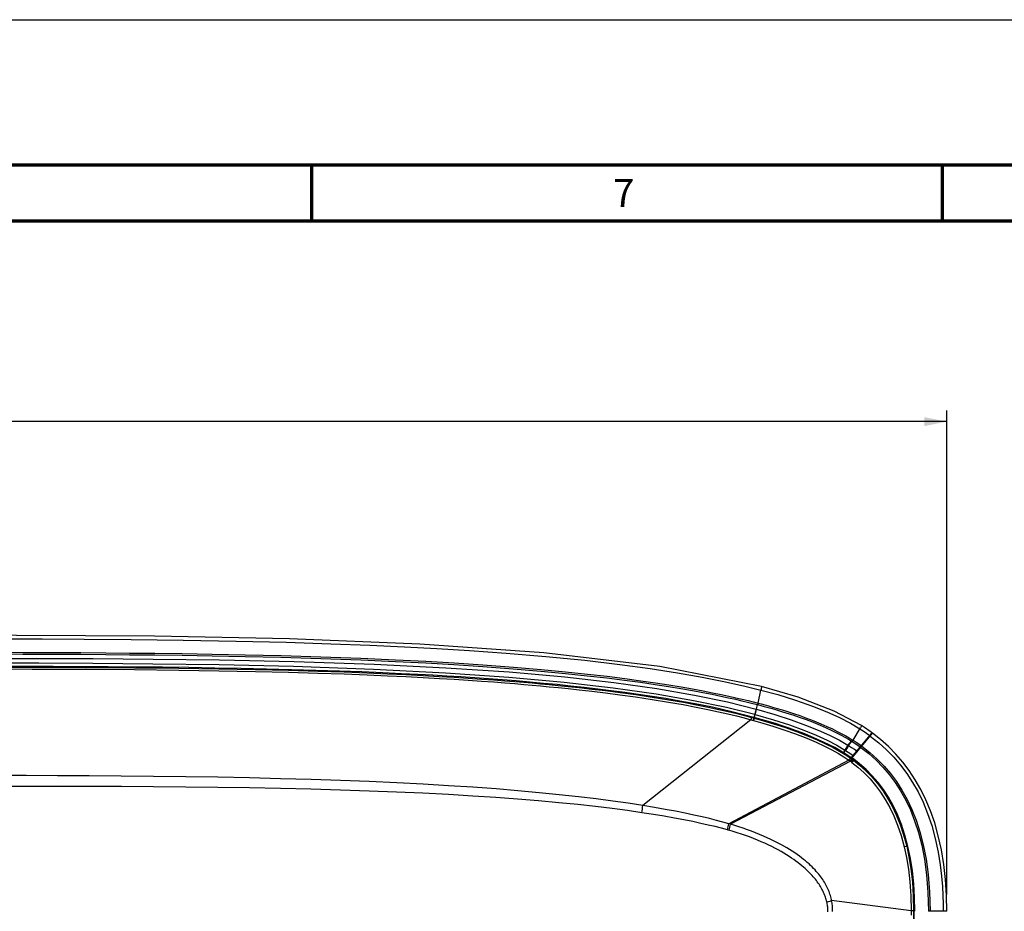
# Model space of a CAD drawing. Extents: x 0 to 841, y 0 to 594.
# Drawn here: x 329 to 418, y 514 to 594 of the extents above; entities that cross this region are included whole.
import ezdxf

# ---------------------------------------------------------------- set-up
doc = ezdxf.new("R2010")
doc.units = 0
doc.header["$LTSCALE"] = 46.255
doc.layers.get('0').update_dxf_attribs({"linetype": 'CONTINUOUS'})
for name, color, linetype in [('51__DRAFT_DIMS', 7, 'CONTINUOUS'), ('8ZC_RIGHT_CODXF_CONTIN1607', 7, 'CONTINUOUS'), ('8ZZ-FRONT-CODXF_CONTIN1581', 7, 'CONTINUOUS'), ('8ZZ-TOP-COVEDXF_CONTIN1578', 7, 'CONTINUOUS'), ('Z28B-ID_DXF_FORMAT', 7, 'CONTINUOUS')]:
    doc.layers.add(name, color=color, linetype=linetype)
doc.styles.get("Standard").update_dxf_attribs({"font": 'txt', "width": 0.7})
doc.dimstyles.new('DIMSTYLE_1', dxfattribs={"dimtxt": 2.5, "dimasz": 2, "dimexe": 0.18, "dimexo": 0.0625, "dimgap": 0.09, "dimtad": 1, "dimlfac": 2, "dimzin": 0, "dimdsep": 46, "dimtxsty": 'Standard', "dimblk": '_ARROW_FILLED', "dimblk1": '_ARROW_FILLED', "dimblk2": '_ARROW_FILLED', "dimcen": 0.09, "dimadec": 0, "dimazin": 0, "dimtp": 0.5, "dimtm": 0.5, "dimtfac": 1, "dimtofl": 0, "dimtmove": 0, "dimatfit": 3, "dimldrblk": '_ARROW_FILLED', "dimfxl": 0, "dimtolj": 1, "dimtzin": 0, "dimarcsym": 0})

# ---------------------------------------------------------------- blocks, each defined once
blk = doc.blocks.new('_ARROW_FILLED')
at = {"color": 0, "linetype": 'ByBlock'}
blk.add_solid([(0, 0), (-1, 0.2), (-1, -0.2)], dxfattribs=at)
blk = doc.blocks.new('*D1')
at = {"layer": '51__DRAFT_DIMS', "color": 2, "linetype": 'Continuous'}
for p, q in [((221.169, 453.939), (221.169, 559.047)), ((412.388, 515.747), (412.388, 559.047)), ((221.169, 558.047), (316.778, 558.047)), ((412.388, 558.047), (316.778, 558.047))]:
    blk.add_line(p, q, dxfattribs=at)
at = {"layer": '51__DRAFT_DIMS', "color": 2, "linetype": 'Continuous', "xscale": 2, "yscale": 2, "zscale": 2, "rotation": 180}
blk.add_blockref('_ARROW_FILLED', (221.169, 558.047), dxfattribs=at)
at = {"layer": '51__DRAFT_DIMS', "color": 2, "linetype": 'Continuous', "xscale": 2, "yscale": 2, "zscale": 2}
blk.add_blockref('_ARROW_FILLED', (412.388, 558.047), dxfattribs=at)
at = {"layer": '51__DRAFT_DIMS', "color": 2, "linetype": 'Continuous', "width": 0.7}
blk.add_text('382.44', height=2.5, dxfattribs=at).set_placement((308.52, 558.672))

msp = doc.modelspace()

# ---------------------------------------------------------------- linework, layer by layer
at = {"layer": '8ZC_RIGHT_CODXF_CONTIN1607', "color": 7, "linetype": 'Continuous'}
for p, q in [((403.8877, 527.9464), (405.7562, 530.1732)), ((404.5639, 527.4706), (403.9117, 527.9751))]:
    msp.add_line(p, q, dxfattribs=at)
at = {"layer": '8ZC_RIGHT_CODXF_CONTIN1607', "color": 9, "linetype": 'Continuous'}
msp.add_line((412.3887, 514.2471), (410.7513, 514.2472), dxfattribs=at)
for points in [[(405.5475, 529.9245), (406.2996, 529.3301), (406.9942, 528.7044), (407.6441, 528.038), (408.2482, 527.3319), (408.8115, 526.5801), (409.3342, 525.7796), (409.8191, 524.9217), (410.265, 524.0013), (410.6719, 523.0084), (411.0367, 521.9351), (411.3571, 520.7672), (411.6217, 519.525), (411.8025, 518.3959), (411.9219, 517.3784), (411.9974, 516.4639), (412.0414, 515.6494), (412.0632, 514.9169), (412.0695, 514.2471)], [(404.6961, 528.9098), (405.4088, 528.3526), (406.0629, 527.7671), (406.6738, 527.1417), (407.2403, 526.4778), (407.7681, 525.768), (408.2573, 525.0092), (408.7112, 524.1912), (409.128, 523.3091), (409.5077, 522.3517), (409.8476, 521.308), (410.1443, 520.164), (410.3922, 518.9028), (410.5823, 517.5155), (410.7064, 515.9697), (410.7514, 514.2471)], [(404.7874, 529.0187), (405.5065, 528.4557), (406.1666, 527.8641), (406.7833, 527.2321), (407.3553, 526.5611), (407.8882, 525.8438), (408.3819, 525.0772), (408.8398, 524.2513), (409.2601, 523.3612), (409.6427, 522.3956), (409.9849, 521.344), (410.2834, 520.1921), (410.5325, 518.9233), (410.7236, 517.5287), (410.8481, 515.976), (410.8932, 514.2471)]]:
    msp.add_lwpolyline(points, dxfattribs=at)
at = {"layer": '8ZC_RIGHT_CODXF_CONTIN1607', "color": 7, "linetype": 'Continuous'}
for points in [[(412.3887, 514.2471), (412.36, 515.6668), (412.2701, 517.0805), (412.1182, 518.4436), (411.9048, 519.748), (411.6323, 520.9858), (411.3051, 522.1491), (410.93, 523.2306), (410.5139, 524.2287), (410.0591, 525.1539), (409.5651, 526.0173), (409.0304, 526.8275), (408.4543, 527.5893), (407.8352, 528.3065), (407.1707, 528.9825), (406.4577, 529.6199), (405.7562, 530.1732)], [(408.9152, 520.0352), (408.6424, 521.0607), (408.326, 522.0157), (407.9725, 522.8949), (407.5872, 523.7003), (407.1711, 524.4418), (406.7227, 525.1302), (406.2405, 525.7722), (405.7226, 526.373), (405.1653, 526.9378), (404.5639, 527.4706)], [(409.5239, 514.2471), (409.4991, 515.5119), (409.4266, 516.7089), (409.3066, 517.8534), (409.1373, 518.9596), (408.9152, 520.0352)]]:
    msp.add_lwpolyline(points, dxfattribs=at)
at = {"layer": '8ZZ-FRONT-CODXF_CONTIN1581', "color": 9, "linetype": 'Continuous'}
for p, q in [((339.2712, 537.2015), (341.515, 537.1771)), ((339.2722, 537.3501), (341.5167, 537.3257)), ((341.5167, 537.3257), (343.9725, 537.293)), ((343.9725, 537.293), (346.6591, 537.2494)), ((394.1952, 534.4269), (395.7578, 534.0404)), ((395.4979, 532.8731), (395.7578, 534.0404)), ((395.3237, 532.3327), (395.3488, 532.3258)), ((395.3488, 532.3258), (395.4621, 532.7323)), ((395.2012, 531.868), (395.1271, 531.596)), ((395.2249, 531.8615), (395.1554, 531.5881)), ((404.0092, 529.5488), (404.6568, 530.6448)), ((403.9307, 529.5976), (404.0092, 529.5488)), ((403.2737, 528.6686), (403.1356, 528.4433)), ((403.3059, 528.6484), (403.1679, 528.4246)), ((403.2737, 528.6686), (403.3352, 528.63)), ((403.3352, 528.63), (403.5734, 528.4756)), ((403.5388, 529.1156), (403.5682, 529.0977)), ((403.5682, 529.0977), (403.8573, 529.4753)), ((403.5682, 529.0977), (403.6022, 529.0773)), ((403.6022, 529.0773), (403.8922, 529.4537)), ((403.8573, 529.4753), (403.9352, 529.4269)), ((404.3481, 528.5729), (404.3864, 528.5408))]:
    msp.add_line(p, q, dxfattribs=at)
at = {"layer": '8ZZ-FRONT-CODXF_CONTIN1581', "color": 7, "linetype": 'Continuous'}
for p, q in [((399.0767, 533.4023), (395.8121, 534.3555)), ((403.8588, 527.9897), (405.7213, 530.2094)), ((404.5248, 528.7058), (404.4865, 528.7379)), ((404.878, 529.1267), (404.8397, 529.1588)), ((404.8826, 529.2099), (404.9209, 529.1777))]:
    msp.add_line(p, q, dxfattribs=at)
for points in [[(353.568, 538.6075), (341.4956, 538.8428), (329.1533, 538.9313), (316.6812, 538.9452), (304.2191, 538.9308), (291.9024, 538.8412), (279.8643, 538.6044), (268.2383, 538.1427), (257.1676, 537.3654), (246.8088, 536.1459), (237.7435, 534.3555)], [(395.812, 534.3555), (386.712, 536.1508), (376.3329, 537.37), (365.2304, 538.1469), (353.568, 538.6075)], [(404.7688, 530.8559), (402.3164, 532.153), (399.0767, 533.4023)], [(405.7213, 530.2094), (405.5414, 530.3401), (405.0128, 530.7003), (404.7688, 530.8559)]]:
    msp.add_lwpolyline(points, dxfattribs=at)
at = {"layer": '8ZZ-FRONT-CODXF_CONTIN1581', "color": 9, "linetype": 'Continuous'}
for points in [[(328.1234, 538.6203), (331.4552, 538.6091), (335.2141, 538.5889), (339.4014, 538.5545), (344.0639, 538.4973), (348.8067, 538.414), (353.2797, 538.3072), (357.2825, 538.1836), (360.7561, 538.0514), (363.8602, 537.9105), (366.7633, 537.757), (369.6838, 537.5787), (372.9548, 537.3461), (376.5091, 537.0477), (379.9961, 536.7011), (383.1273, 536.3353), (385.8501, 535.9667), (388.2903, 535.5889), (390.4861, 535.2029), (392.4471, 534.8147), (394.1952, 534.4269)], [(293.7554, 537.1965), (295.9609, 537.2168), (298.3192, 537.2338), (300.9917, 537.2484), (303.975, 537.2606), (307.2806, 537.2699), (310.9852, 537.275), (315.0769, 537.2758), (319.4131, 537.2759), (323.2791, 537.2743), (326.689, 537.2688), (329.7241, 537.2599), (332.4432, 537.2487), (334.8934, 537.2357), (337.1382, 537.2202), (339.2712, 537.2015)], [(319.2474, 536.8777), (322.8445, 536.8723), (326.8072, 536.8738), (331.1778, 536.8704), (336.0078, 536.8525), (341.3657, 536.8066), (347.3075, 536.7311), (353.9827, 536.5915), (361.1394, 536.353), (367.5732, 536.0375), (373.2359, 535.6544), (378.2171, 535.2106), (382.5999, 534.7141), (386.4526, 534.1706), (389.8284, 533.5878), (392.771, 532.9734), (395.3237, 532.3327)], [(319.4129, 537.4239), (323.279, 537.4224), (326.6891, 537.417), (329.7243, 537.4081), (332.4435, 537.397), (334.8938, 537.384), (337.1389, 537.3687), (339.2722, 537.3501)], [(341.515, 537.1771), (343.9702, 537.1443), (346.6559, 537.1006)], [(346.6559, 537.1006), (349.5942, 537.0428), (352.8133, 536.9653), (356.3795, 536.8598), (359.9494, 536.7302), (363.0572, 536.595), (365.7682, 536.458), (368.2902, 536.3127), (370.8698, 536.1441), (373.5935, 535.9413), (376.0666, 535.7323), (378.2631, 535.5245), (380.2248, 535.3193), (381.9822, 535.1178), (383.5617, 534.9209), (384.9914, 534.7284), (386.2945, 534.5399), (387.4891, 534.3553), (388.5926, 534.1738), (389.6223, 533.994), (390.5659, 533.8198), (391.408, 533.6559), (392.168, 533.5007), (392.8586, 533.3531), (393.4856, 533.2134), (394.0542, 533.0816), (394.5697, 532.9577), (395.0372, 532.8414), (395.4621, 532.7323)], [(346.6591, 537.2494), (349.5985, 537.1916), (352.8189, 537.1142), (356.3865, 537.0087)], [(356.3865, 537.0087), (359.9575, 536.8791), (363.0659, 536.7439), (365.7776, 536.6069), (368.3008, 536.4615), (370.8821, 536.2927), (373.6075, 536.0897), (376.0818, 535.8805), (378.2794, 535.6724), (380.2423, 535.4669), (382.0009, 535.2651), (383.5817, 535.0678), (385.0126, 534.8749), (386.3169, 534.6861), (387.5128, 534.501), (388.6177, 534.3191), (389.6486, 534.1389), (390.5934, 533.9642), (391.4367, 533.7998), (392.1978, 533.6441), (392.8895, 533.4961), (393.5176, 533.3559), (394.0872, 533.2237), (394.6037, 533.0994), (395.0721, 532.9826), (395.4979, 532.8731)], [(319.2215, 536.4751), (322.8195, 536.4693), (326.7816, 536.4689), (331.1508, 536.4624), (335.9789, 536.442), (341.3341, 536.3919), (347.2739, 536.3093), (353.9445, 536.1609), (361.0986, 535.9119), (367.5297, 535.5863), (373.1875, 535.1949), (378.1618, 534.7448), (382.5354, 534.2441), (386.377, 533.6988), (389.7393, 533.1164), (392.6664, 532.5041), (395.2012, 531.868)], [(395.8121, 534.3555), (395.8137, 534.353), (395.8141, 534.3366), (395.8104, 534.305), (395.8028, 534.2587), (395.7914, 534.1985), (395.7763, 534.1254), (395.7578, 534.0404)], [(395.7578, 534.0404), (397.2566, 533.6286), (398.8636, 533.1324), (400.3598, 532.6067), (401.6654, 532.084), (402.7972, 531.5682), (403.7749, 531.0623), (404.6129, 530.5702)], [(395.3237, 532.3327), (395.2422, 532.023), (395.2012, 531.868)], [(395.3413, 532.3279), (395.3068, 532.1714), (395.266, 532.0165), (395.2249, 531.8615)], [(395.3488, 532.3258), (397.0063, 531.844), (398.4672, 531.3706), (399.7557, 530.9051), (400.8951, 530.4455), (401.8948, 529.9943), (402.7789, 529.5474), (403.5388, 529.1156)], [(395.4979, 532.8731), (395.4904, 532.8422), (395.4818, 532.8078), (395.4722, 532.7708), (395.462, 532.7323)], [(395.462, 532.7323), (395.7511, 532.6563), (396.0612, 532.573), (396.3971, 532.4806), (396.7632, 532.3773), (397.164, 532.2608), (397.6037, 532.1288), (398.0865, 531.9783), (398.616, 531.8061), (399.1885, 531.6107), (399.794, 531.3926), (400.4269, 531.1506), (401.0586, 530.8929), (401.6109, 530.6523), (402.095, 530.428), (402.5311, 530.214), (402.927, 530.0086), (403.2812, 529.8147), (403.5919, 529.6357), (403.8573, 529.4753)], [(395.4979, 532.8731), (395.7877, 532.7968), (396.0986, 532.7131), (396.4354, 532.6204), (396.8026, 532.5166), (397.2046, 532.3996), (397.6456, 532.267), (398.1299, 532.1159), (398.6613, 531.9429), (399.2358, 531.7466), (399.8437, 531.5274), (400.4793, 531.2842), (401.1137, 531.0252), (401.6688, 530.7832), (402.1556, 530.5576), (402.5943, 530.3422), (402.9929, 530.1354), (403.3497, 529.9399), (403.6629, 529.7594), (403.9307, 529.5976)], [(395.2406, 531.8572), (396.8698, 531.3839), (398.3153, 530.9135), (399.5863, 530.4496), (400.7057, 529.9913), (401.6832, 529.5415), (402.5424, 529.0969), (403.2737, 528.6686)], [(404.6129, 530.5702), (404.9153, 530.3761), (405.2154, 530.1731), (405.5126, 529.9607)], [(404.7688, 530.8559), (404.7688, 530.852), (404.7621, 530.8351), (404.7473, 530.8055), (404.7245, 530.7634), (404.6942, 530.7096), (404.6568, 530.6448)], [(403.9307, 529.5976), (403.9148, 529.5706), (403.897, 529.5407), (403.8777, 529.5087), (403.8573, 529.4753)], [(403.966, 529.5758), (403.95, 529.5488), (403.9321, 529.5189), (403.9127, 529.487), (403.8923, 529.4537)], [(404.0092, 529.5488), (403.9932, 529.5219), (403.9752, 529.4921), (403.9557, 529.4602), (403.9352, 529.4269)], [(404.0093, 529.5488), (404.2702, 529.3817), (404.5171, 529.2159), (404.75, 529.0518)], [(403.5388, 529.1156), (403.3623, 528.8178), (403.2737, 528.6686)], [(403.5731, 529.0947), (403.3955, 528.7971), (403.3063, 528.6481)], [(403.6025, 529.0769), (403.4245, 528.7791), (403.3352, 528.63)], [(403.6021, 529.0772), (403.8682, 528.9103), (404.1197, 528.7451), (404.3561, 528.5825)], [(403.9352, 529.4269), (404.1898, 529.264), (404.4308, 529.1023), (404.6582, 528.9424)], [(403.5734, 528.4756), (403.799, 528.3222), (404.0107, 528.1708)]]:
    msp.add_lwpolyline(points, dxfattribs=at)
at = {"layer": '8ZZ-TOP-COVEDXF_CONTIN1578', "color": 9, "linetype": 'Continuous'}
for p, q in [((394.8672, 531.3839), (385.1845, 523.7067)), ((394.8811, 531.441), (394.8672, 531.3839)), ((394.8672, 531.3839), (394.9634, 531.3576)), ((394.9102, 531.5964), (395.0068, 531.5702)), ((394.9634, 531.3576), (395.1088, 531.3175)), ((395.0068, 531.5702), (395.1531, 531.5302)), ((395.073, 531.3885), (395.0589, 531.3313)), ((395.1079, 531.5622), (395.1028, 531.544)), ((395.1229, 531.3747), (395.1088, 531.3175)), ((395.1681, 531.5848), (395.1531, 531.5302)), ((403.6227, 527.7708), (392.8984, 522.0851)), ((403.1862, 528.0659), (403.6227, 527.7708)), ((403.6227, 527.7708), (403.6765, 527.7324)), ((403.8945, 527.9419), (403.8622, 527.8972)), ((403.8622, 527.8972), (403.9034, 527.8674)), ((403.9299, 527.9163), (403.9034, 527.8674)), ((403.9034, 527.8674), (403.9704, 527.8184)), ((403.9704, 527.8184), (404.0034, 527.7939)), ((404.0364, 527.838), (404.0034, 527.7939)), ((404.0034, 527.7939), (404.0444, 527.7632)), ((404.072, 527.8113), (404.0444, 527.7632)), ((403.7656, 527.6678), (393.0365, 522.0446)), ((403.6765, 527.7324), (403.7297, 527.6939)), ((403.7619, 527.7402), (403.7297, 527.6939)), ((403.7297, 527.6939), (403.8026, 527.6405)), ((403.8026, 527.6405), (403.8671, 527.5925)), ((403.8671, 527.5925), (403.9069, 527.5625)), ((408.7154, 520.0533), (408.571, 520.0182)), ((408.7763, 520.0683), (408.7154, 520.0533)), ((408.8553, 520.0878), (408.8015, 520.0749)), ((409.2008, 514.2902), (402.0858, 515.2027)), ((409.2008, 514.2902), (409.2012, 513.9068)), ((409.4215, 514.2901), (409.2008, 514.2902)), ((409.4215, 514.2901), (409.4216, 513.1665)), ((409.4768, 514.2487), (409.4216, 514.2487))]:
    msp.add_line(p, q, dxfattribs=at)
at = {"layer": '8ZZ-TOP-COVEDXF_CONTIN1578', "color": 7, "linetype": 'Continuous'}
for p, q in [((395.1681, 531.5848), (395.1311, 531.595)), ((403.8945, 527.9419), (403.2065, 528.4023)), ((403.3055, 528.2745), (403.7525, 527.9753)), ((403.9239, 527.9206), (403.8945, 527.9419)), ((403.9697, 527.8872), (403.9359, 527.9119)), ((404.0364, 527.838), (403.9697, 527.8872)), ((404.0664, 527.8155), (404.0364, 527.838)), ((409.4768, 513.1109), (409.4768, 514.2487))]:
    msp.add_line(p, q, dxfattribs=at)
for points in [[(325.195, 536.0927), (330.541, 536.0844), (335.361, 536.0654), (339.7078, 536.0348), (343.6674, 535.9925), (347.2577, 535.9396), (350.5365, 535.8768), (353.4864, 535.8064), (356.107, 535.7315), (358.4534, 535.6534), (360.5176, 535.5752), (362.3386, 535.498), (363.9903, 535.421), (365.539, 535.3422), (366.9778, 535.263), (368.314, 535.1839), (369.5645, 535.1047), (370.747, 535.0249), (371.8549, 534.9456), (372.8461, 534.8706), (373.7263, 534.8007), (374.5288, 534.7342), (375.2873, 534.6688), (376.0347, 534.6019), (376.8008, 534.5306), (377.6148, 534.4518), (378.5054, 534.3618), (379.5023, 534.256), (380.6256, 534.1301), (381.8454, 533.9847), (383.155, 533.818), (384.5549, 533.6263), (386.0407, 533.4062), (387.5108, 533.1697), (388.8306, 532.9397), (390.0003, 532.7204), (391.0479, 532.5103), (391.9893, 532.3091), (392.8354, 532.1173), (393.597, 531.935), (394.2849, 531.7616), (394.9102, 531.5964)], [(395.1311, 531.595), (393.1451, 532.1029), (391.4127, 532.4922), (389.8873, 532.8007), (388.5172, 533.0543), (387.2488, 533.2717), (386.0277, 533.4666), (384.8085, 533.6484), (383.5864, 533.8189), (382.3668, 533.9782), (381.1509, 534.1272), (379.9382, 534.2666), (378.7265, 534.3974), (377.5129, 534.5206), (376.2947, 534.6368), (375.0725, 534.7464), (373.8498, 534.8495), (372.624, 534.9466), (371.3889, 535.0385), (370.1453, 535.1251), (368.8984, 535.2066), (367.654, 535.2827), (366.4022, 535.3545), (365.0766, 535.4256), (363.6, 535.4991), (361.9148, 535.576), (360.0468, 535.6532), (358.0434, 535.7273), (355.9391, 535.7962), (353.7552, 535.8589), (351.51, 535.9147), (349.2212, 535.9635), (346.9048, 536.0053), (344.5655, 536.0405), (342.1967, 536.0699), (339.7936, 536.0939), (337.36, 536.1131), (334.9012, 536.1278), (332.4185, 536.1386), (329.9098, 536.146), (327.3635, 536.1507)], [(395.1531, 531.5302), (395.9768, 531.2973), (396.8813, 531.026), (397.8799, 530.7047), (398.9319, 530.3369), (399.9299, 529.9545), (400.7949, 529.5905), (401.5512, 529.2413), (402.2154, 528.9059), (402.7968, 528.584), (403.3055, 528.2745)], [(403.2065, 528.4023), (402.3658, 528.8885), (401.432, 529.3602), (400.5058, 529.7768), (399.6751, 530.1158), (398.943, 530.3927), (398.2864, 530.626), (397.6676, 530.8344), (397.0498, 531.0326), (396.4237, 531.2244), (395.7947, 531.4088), (395.1681, 531.5848)], [(408.8255, 520.211), (408.541, 521.2373), (408.2189, 522.1741), (407.8651, 523.0267), (407.4893, 523.7926), (407.1086, 524.4619), (406.7373, 525.0352), (406.3868, 525.5187), (406.0604, 525.927), (405.7493, 526.2844), (405.4403, 526.6123), (405.1188, 526.9281), (404.782, 527.2348), (404.4335, 527.5287), (404.0776, 527.8071)], [(408.8255, 520.211), (408.8454, 520.129), (408.8553, 520.0878)], [(409.4767, 514.2487), (409.4475, 515.625), (409.3632, 516.8993), (409.231, 518.0685), (409.0586, 519.1321), (408.8553, 520.0878)]]:
    msp.add_lwpolyline(points, dxfattribs=at)
at = {"layer": '8ZZ-TOP-COVEDXF_CONTIN1578', "color": 9, "linetype": 'Continuous'}
for points in [[(325.1983, 535.9277), (330.5464, 535.9188), (335.3679, 535.8989), (339.7157, 535.8672), (343.6759, 535.8238), (347.2665, 535.7695), (350.5454, 535.7052), (353.4951, 535.6335), (356.1154, 535.5572), (358.4614, 535.4777), (360.5251, 535.3982), (362.3455, 535.3199), (363.9967, 535.2417), (365.5447, 535.1617), (366.9828, 535.0814), (368.3183, 535.0013), (369.568, 534.9211), (370.7498, 534.8403), (371.857, 534.7599), (372.8474, 534.684), (373.7269, 534.6134), (374.5287, 534.5461), (375.2865, 534.48), (376.0332, 534.4123), (376.7986, 534.3403), (377.6117, 534.2606), (378.5014, 534.1697), (379.497, 534.0628), (380.6189, 533.9356), (381.837, 533.7889), (383.1446, 533.6206), (384.5421, 533.4272), (386.0251, 533.2053), (387.4921, 532.9669), (388.8088, 532.7352), (389.9754, 532.5143), (391.0198, 532.3028), (391.9581, 532.1004), (392.8012, 531.9075), (393.5598, 531.7241), (394.2448, 531.5499), (394.8672, 531.3839)], [(394.9075, 531.565), (394.9015, 531.5329), (394.8926, 531.4912), (394.8811, 531.441)], [(394.9102, 531.5964), (394.9104, 531.5864), (394.9075, 531.565)], [(395.1028, 531.544), (395.103, 531.5339), (395.1, 531.5125), (395.0938, 531.4805), (395.0847, 531.4387), (395.073, 531.3885)], [(395.1311, 531.595), (395.124, 531.5774), (395.1079, 531.5622)], [(395.1088, 531.3175), (395.929, 531.0838), (396.8289, 530.8116), (397.8219, 530.4894), (398.8669, 530.1209), (399.8568, 529.7382), (400.7134, 529.3745), (401.4609, 529.0261), (402.1161, 528.6921), (402.6878, 528.3723), (403.1862, 528.0659)], [(395.153, 531.5302), (395.1531, 531.5201), (395.1501, 531.4987), (395.1439, 531.4667), (395.1348, 531.4249), (395.1229, 531.3747)], [(403.7525, 527.9753), (403.7493, 527.9673), (403.7405, 527.9512), (403.7261, 527.9275), (403.7066, 527.8967), (403.6825, 527.8597), (403.6543, 527.8174), (403.6227, 527.7708)], [(403.7525, 527.9753), (403.8076, 527.9363), (403.8622, 527.8972)], [(403.8622, 527.8972), (403.859, 527.8892), (403.8499, 527.8733), (403.8352, 527.8497), (403.8153, 527.8191), (403.7907, 527.7823), (403.7619, 527.7402)], [(403.8556, 527.7898), (403.7995, 527.7128), (403.7655, 527.6678)], [(403.8955, 527.8732), (403.8999, 527.8596), (403.8943, 527.8411), (403.8772, 527.8192), (403.8556, 527.7898)], [(403.9754, 527.7467), (403.9549, 527.7164), (403.9296, 527.68), (403.9, 527.6383), (403.8671, 527.5925)], [(404.0444, 527.7632), (404.0409, 527.7553), (404.0314, 527.7395), (404.0161, 527.7162), (403.9954, 527.686), (403.9699, 527.6497), (403.9401, 527.6082), (403.9069, 527.5625)], [(404.0034, 527.7939), (404, 527.7859), (403.9906, 527.7701), (403.9754, 527.7467)], [(404.0444, 527.7632), (404.5885, 527.3289), (405.157, 526.8159), (405.6958, 526.2618), (406.1973, 525.6727), (406.6634, 525.0459), (407.0963, 524.3765), (407.5, 523.6542), (407.8725, 522.8755), (408.2158, 522.0256), (408.5268, 521.0955), (408.8015, 520.0749)], [(403.9069, 527.5625), (404.4382, 527.1353), (404.993, 526.6318), (405.5186, 526.0888), (406.0082, 525.512), (406.4637, 524.8987), (406.8873, 524.2436), (407.2834, 523.5361), (407.6498, 522.7728), (407.9887, 521.9383), (408.2971, 521.0237), (408.571, 520.0182)], [(385.1845, 523.7067), (383.891, 523.9057), (382.5133, 524.1018), (381.0285, 524.2963), (379.4224, 524.4892), (377.7155, 524.6763), (375.9075, 524.8568), (374.0208, 525.0276), (372.0569, 525.1879), (369.9928, 525.3391), (367.8125, 525.4817), (365.5382, 525.6139), (363.1738, 525.7349), (360.7054, 525.8454), (358.1416, 525.9449), (355.5011, 526.0329), (352.7805, 526.1098), (349.9926, 526.1758), (347.1592, 526.2311), (344.289, 526.2766), (341.4057, 526.3132), (338.5258, 526.3417), (335.6583, 526.3634), (332.8185, 526.3794), (330.0147, 526.3908), (327.2502, 526.3983)], [(385.1065, 523.0667), (383.819, 523.2521), (382.4471, 523.4338), (380.9682, 523.6133), (379.368, 523.7906), (377.6667, 523.9618), (375.8642, 524.1261), (373.983, 524.2807), (372.0243, 524.425), (369.9653, 524.5601), (367.7898, 524.6867), (365.5201, 524.8031), (363.1601, 524.9086), (360.6957, 525.0037), (358.1356, 525.0883), (355.4984, 525.1618), (352.7808, 525.2247), (349.9954, 525.2772), (347.164, 525.3198), (344.2954, 525.3533), (341.4132, 525.3785), (338.5339, 525.3965), (335.6666, 525.4086), (332.8264, 525.4158), (330.022, 525.4192), (327.2565, 525.4196)], [(385.1065, 523.0667), (385.13, 523.2314), (385.151, 523.3944), (385.1692, 523.5535), (385.1845, 523.7067)], [(392.8984, 522.0851), (392.3542, 522.2332), (391.7763, 522.3834), (391.1566, 522.5367), (390.4881, 522.6937), (389.762, 522.8553), (388.9681, 523.0222), (388.1067, 523.1933), (387.1944, 523.3642), (386.2243, 523.535), (385.1845, 523.7067)], [(392.7646, 521.5332), (392.2266, 521.6759), (391.6548, 521.8196), (391.041, 521.9656), (390.3781, 522.1146), (389.6577, 522.2674), (388.8691, 522.425), (388.0131, 522.5861), (387.1061, 522.7464), (386.1411, 522.9063), (385.1065, 523.0667)], [(392.7646, 521.5332), (392.8017, 521.6742), (392.8366, 521.8141), (392.869, 521.9516), (392.8984, 522.0851)], [(393.0365, 522.0446), (392.9688, 522.0646), (392.8984, 522.0851)], [(392.8996, 521.496), (392.9375, 521.6361), (392.9732, 521.7752), (393.0063, 521.9118), (393.0365, 522.0446)], [(402.0858, 515.2027), (402.0619, 515.3164), (402.0348, 515.4308), (402.0045, 515.5456), (401.971, 515.6611), (401.9341, 515.777), (401.8937, 515.8936), (401.8499, 516.0107), (401.8026, 516.1284), (401.7515, 516.2466), (401.6969, 516.3653), (401.6385, 516.4842), (401.5764, 516.6033), (401.5106, 516.7225), (401.4409, 516.8418), (401.367, 516.9615), (401.2889, 517.0816), (401.2062, 517.2023), (401.1189, 517.3237), (401.0265, 517.4459), (400.9287, 517.5692), (400.825, 517.6941), (400.7146, 517.821), (400.5973, 517.95), (400.4731, 518.0807), (400.3423, 518.2125), (400.2049, 518.345), (400.0605, 518.4785), (399.9083, 518.6132), (399.747, 518.7499), (399.5751, 518.8896), (399.3922, 519.0322), (399.1996, 519.1762), (398.9979, 519.3207), (398.7876, 519.4652), (398.5654, 519.6116), (398.3277, 519.7616), (398.0769, 519.9133), (397.8134, 520.0662), (397.5372, 520.2196), (397.2482, 520.3732), (396.948, 520.526), (396.6368, 520.6777), (396.3141, 520.8282), (395.9801, 520.9773), (395.6358, 521.1242), (395.2819, 521.2685), (394.9193, 521.4098), (394.5487, 521.5475), (394.1724, 521.6807), (393.7942, 521.8082), (393.4153, 521.9296), (393.0365, 522.0446)], [(392.8996, 521.496), (392.8335, 521.5143), (392.7646, 521.5332)], [(401.6521, 515.0949), (401.6277, 515.1961), (401.6005, 515.2979), (401.5702, 515.4002), (401.537, 515.503), (401.5007, 515.6064), (401.4612, 515.7104), (401.4185, 515.815), (401.3725, 515.9201), (401.3232, 516.0258), (401.2706, 516.132), (401.2145, 516.2385), (401.155, 516.3452), (401.0921, 516.4522), (401.0255, 516.5595), (400.9552, 516.6673), (400.8808, 516.7758), (400.8023, 516.8851), (400.7193, 516.9954), (400.6316, 517.1068), (400.5389, 517.2196), (400.4404, 517.3344), (400.3357, 517.4515), (400.2243, 517.571), (400.1065, 517.6923), (399.9823, 517.8151), (399.8517, 517.939), (399.7144, 518.0642), (399.5695, 518.1912), (399.4158, 518.3206), (399.2518, 518.4534), (399.0771, 518.5894), (398.8928, 518.7271), (398.6996, 518.8658), (398.4979, 519.0049), (398.2844, 519.1462), (398.0556, 519.2916), (397.8139, 519.439), (397.5595, 519.5876), (397.2923, 519.737), (397.0124, 519.8868), (396.7211, 520.0359), (396.4187, 520.1839), (396.1047, 520.3306), (395.7792, 520.4757), (395.4432, 520.6185), (395.0976, 520.7582), (394.743, 520.8945), (394.3804, 521.0267), (394.012, 521.154), (393.6416, 521.2748), (393.2706, 521.3889), (392.8996, 521.496)], [(408.571, 520.0182), (408.7776, 519.0612), (408.9496, 518.0194), (409.0826, 516.8767), (409.1688, 515.6355), (409.2008, 514.2902)], [(408.8015, 520.075), (408.7936, 520.0728), (408.7763, 520.0683)], [(408.8015, 520.0749), (409.0075, 519.1052), (409.1778, 518.051), (409.3082, 516.8968), (409.3914, 515.6449), (409.4215, 514.2901)], [(401.6521, 515.0949), (401.8016, 515.1308), (401.9467, 515.1669), (402.0858, 515.2027)], [(401.7532, 514.2109), (401.7515, 514.3104), (401.7475, 514.4097), (401.741, 514.5088), (401.7321, 514.6075), (401.7208, 514.7058), (401.7072, 514.8037), (401.6912, 514.9012), (401.6728, 514.9983), (401.6521, 515.0949)], [(402.1735, 514.2179), (402.1741, 514.3281), (402.1721, 514.4383), (402.1675, 514.5484), (402.1603, 514.6582), (402.1506, 514.7678), (402.1383, 514.8771), (402.1234, 514.986), (402.1059, 515.0945), (402.0858, 515.2027)]]:
    msp.add_lwpolyline(points, dxfattribs=at)
at = {"layer": 'Z28B-ID_DXF_FORMAT', "color": 7, "linetype": 'Continuous'}
msp.add_line((0, 594), (841, 594), dxfattribs=at)
at = {"layer": 'Z28B-ID_DXF_FORMAT', "color": 7, "linetype": 'Continuous', "const_width": 0.3}
for points in [[(810.5, 581), (13.5, 581)], [(805.5, 576), (18.5, 576)]]:
    msp.add_lwpolyline(points, dxfattribs=at)
at = {"layer": 'Z28B-ID_DXF_FORMAT', "color": 5, "linetype": 'Continuous', "const_width": 0.3}
for points in [[(355.5714, 581), (355.5714, 576)], [(412, 581), (412, 576)]]:
    msp.add_lwpolyline(points, dxfattribs=at)

# ---------------------------------------------------------------- texts
at = {"layer": 'Z28B-ID_DXF_FORMAT', "color": 2, "linetype": 'Continuous'}
msp.add_text('7', height=2.5, dxfattribs=at).set_placement((382.5357, 577.25))

# ---------------------------------------------------------------- dimensions: what is measured, and where the dimension line sits
at = {"layer": '51__DRAFT_DIMS', "color": 2, "linetype": 'Continuous'}
dim = msp.add_linear_dim(base=(221.169, 558.0466), p1=(412.3877, 515.7471), p2=(221.169, 453.9387), angle=180, dimstyle='DIMSTYLE_1', dxfattribs=at)
dim.commit()
dim.dimension.update_dxf_attribs({"geometry": '*D1', "text_midpoint": (313.7697, 559.9216), "dimtype": 160})

doc.saveas('drawing.dxf')
